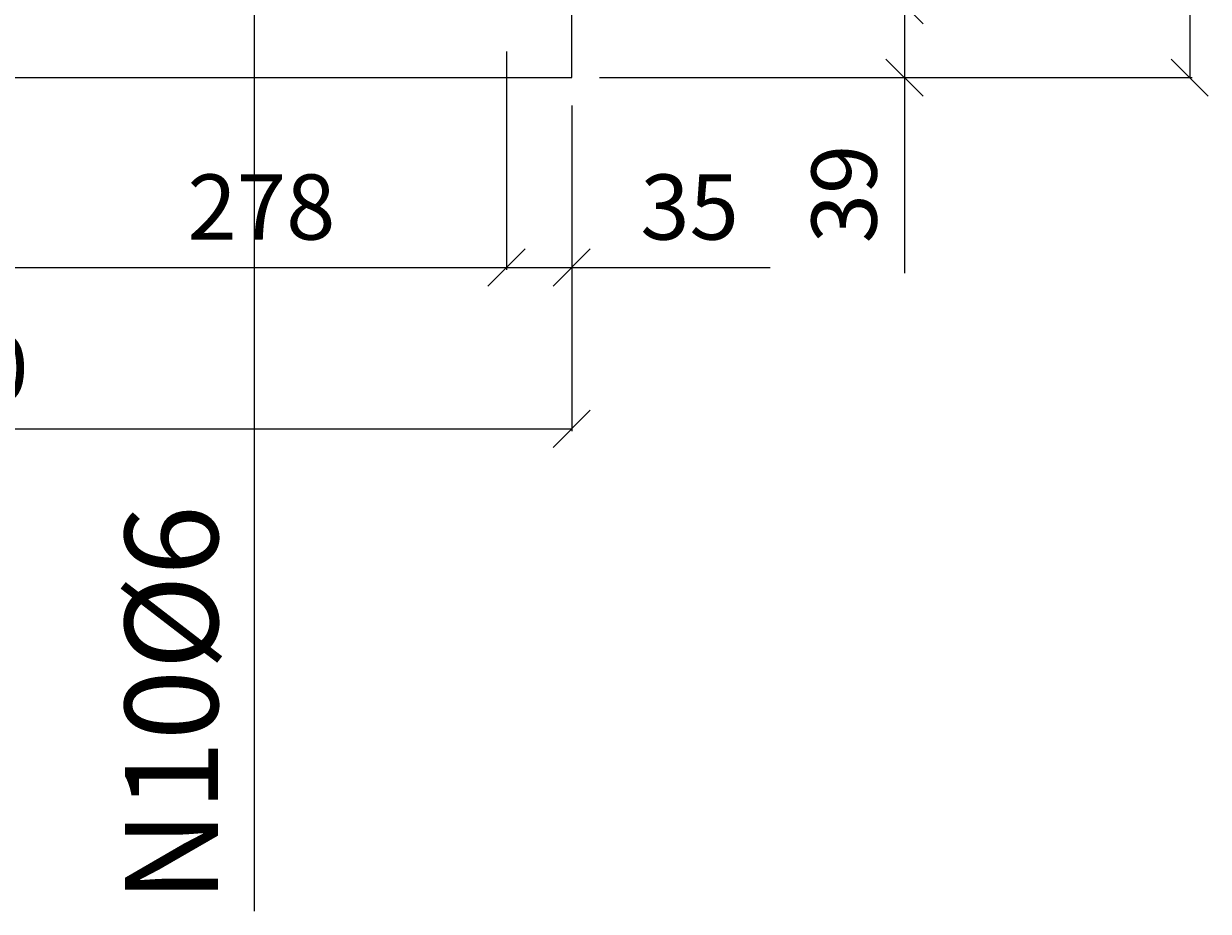
# Model space of a CAD drawing. Extents: x -5605 to 11384, y -3031 to 3894.
# Drawn here: x -1410 to -774, y -1344 to -867 of the extents above; entities that cross this region are included whole.
import ezdxf

# ---------------------------------------------------------------- set-up
doc = ezdxf.new("R2010")
doc.units = 0
doc.header["$LTSCALE"] = 5
doc.header["$MEASUREMENT"] = 0
doc.layers.get('0').update_dxf_attribs({"linetype": 'CONTINUOUS'})
doc.layers.get('DEFPOINTS').update_dxf_attribs({"linetype": 'CONTINUOUS'})
doc.layers.add('C', color=5, linetype='CONTINUOUS')
doc.layers.add('DIM', color=4, linetype='CONTINUOUS')
doc.styles.get("Standard").update_dxf_attribs({"font": 'romans.shx', "height": 50})
doc.styles.add('STYLE2', font='romans.shx', dxfattribs={"height": 35})
doc.dimstyles.new('N', dxfattribs={"dimscale": 0, "dimtxt": 2.5, "dimasz": 20, "dimexe": 1.25, "dimexo": 15, "dimgap": 15, "dimtad": 1, "dimdec": 0, "dimtxsty": 'STYLE2', "dimblk1": 'OBLIQUE', "dimblk2": 'OBLIQUE', "dimsah": 1, "dimcen": 2.5, "dimazin": 3, "dimtfac": 1, "dimtdec": 0, "dimtmove": 0, "dimatfit": 3, "dimtvp": 1, "dimtolj": 1, "dimtzin": 0})

# ---------------------------------------------------------------- blocks, each defined once
blk = doc.blocks.new('_OBLIQUE')
at = {"color": 0, "linetype": 'BYBLOCK'}
blk.add_line((-0.5, -0.5), (0.5, 0.5), dxfattribs=at)
blk = doc.blocks.new('*D38')
at = {"color": 0, "linetype": 'BYBLOCK'}
for p, q in [((-1100.95, 2674.14), (-782.69, 2674.14)), ((-783.94, 2674.14), (-783.94, -895.86)), ((-1100.95, -895.86), (-782.69, -895.86))]:
    blk.add_line(p, q, dxfattribs=at)
at = {"layer": 'DEFPOINTS', "color": 0, "linetype": 'BYBLOCK'}
for p in [(-1115.95, 2674.14), (-1115.95, -895.86), (-783.94, -895.86)]:
    blk.add_point(p, dxfattribs=at)
at = {"color": 0, "linetype": 'BYBLOCK', "xscale": 20, "yscale": 20, "zscale": 20}
for p, rotation in [((-783.94, 2674.14), 90), ((-783.94, -895.86), 270)]:
    blk.add_blockref('_OBLIQUE', p, dxfattribs=dict(at, rotation=rotation))
at = {"color": 0, "linetype": 'BYBLOCK', "insert": (-816.44, 1015.08), "char_height": 35, "attachment_point": 5, "rotation": 90, "style": 'STYLE2'}
blk.add_mtext('\\A1;3570', dxfattribs=at)
blk = doc.blocks.new('*D45')
at = {"color": 0, "linetype": 'BYBLOCK'}
for p, q in [((-1077.33, -856.86), (-935.84, -856.86)), ((-937.09, -856.86), (-937.09, -895.86)), ((-1100.95, -895.86), (-935.84, -895.86)), ((-937.09, -895.86), (-937.09, -1000.86))]:
    blk.add_line(p, q, dxfattribs=at)
at = {"layer": 'DEFPOINTS', "color": 0, "linetype": 'BYBLOCK'}
for p in [(-1092.33, -856.86), (-1115.95, -895.86), (-937.09, -895.86)]:
    blk.add_point(p, dxfattribs=at)
at = {"color": 0, "linetype": 'BYBLOCK', "xscale": 20, "yscale": 20, "zscale": 20}
for p, rotation in [((-937.09, -856.86), 90), ((-937.09, -895.86), 270)]:
    blk.add_blockref('_OBLIQUE', p, dxfattribs=dict(at, rotation=rotation))
at = {"color": 0, "linetype": 'BYBLOCK', "insert": (-969.59, -958.36), "char_height": 35, "attachment_point": 5, "rotation": 90, "style": 'STYLE2'}
blk.add_mtext('\\A1;39', dxfattribs=at)
blk = doc.blocks.new('*D47')
at = {"color": 0, "linetype": 'BYBLOCK'}
for p, q in [((-1150.95, -881.86), (-1150.95, -999.11)), ((-1115.95, -910.86), (-1115.95, -999.11)), ((-1150.95, -997.86), (-1115.95, -997.86)), ((-1115.95, -997.86), (-1009.28, -997.86))]:
    blk.add_line(p, q, dxfattribs=at)
at = {"layer": 'DEFPOINTS', "color": 0, "linetype": 'BYBLOCK'}
for p in [(-1150.95, -866.86), (-1115.95, -895.86), (-1150.95, -997.86)]:
    blk.add_point(p, dxfattribs=at)
at = {"color": 0, "linetype": 'BYBLOCK', "xscale": 20, "yscale": 20, "zscale": 20, "rotation": 180}
blk.add_blockref('_OBLIQUE', (-1150.95, -997.86), dxfattribs=at)
at = {"color": 0, "linetype": 'BYBLOCK', "xscale": 20, "yscale": 20, "zscale": 20}
blk.add_blockref('_OBLIQUE', (-1115.95, -997.86), dxfattribs=at)
at = {"color": 0, "linetype": 'BYBLOCK', "insert": (-1052.61, -965.36), "char_height": 35, "attachment_point": 5, "style": 'STYLE2'}
blk.add_mtext('\\A1;35', dxfattribs=at)
blk = doc.blocks.new('*D49')
at = {"color": 0, "linetype": 'BYBLOCK'}
for p, q in [((-1795.95, -910.86), (-1795.95, -1085.72)), ((-1115.95, -910.86), (-1115.95, -1085.72)), ((-1795.95, -1084.47), (-1115.95, -1084.47))]:
    blk.add_line(p, q, dxfattribs=at)
at = {"layer": 'DEFPOINTS', "color": 0, "linetype": 'BYBLOCK'}
for p in [(-1795.95, -895.86), (-1115.95, -895.86), (-1115.95, -1084.47)]:
    blk.add_point(p, dxfattribs=at)
at = {"color": 0, "linetype": 'BYBLOCK', "xscale": 20, "yscale": 20, "zscale": 20, "rotation": 180}
blk.add_blockref('_OBLIQUE', (-1795.95, -1084.47), dxfattribs=at)
at = {"color": 0, "linetype": 'BYBLOCK', "xscale": 20, "yscale": 20, "zscale": 20}
blk.add_blockref('_OBLIQUE', (-1115.95, -1084.47), dxfattribs=at)
at = {"color": 0, "linetype": 'BYBLOCK', "insert": (-1447.52, -1051.97), "char_height": 35, "attachment_point": 5, "style": 'STYLE2'}
blk.add_mtext('\\A1;680', dxfattribs=at)
blk = doc.blocks.new('*D51')
at = {"color": 0, "linetype": 'BYBLOCK'}
for p, q in [((-1150.95, -933.04), (-1150.95, -999.11)), ((-1428.95, -955.49), (-1428.95, -999.11)), ((-1428.95, -997.86), (-1150.95, -997.86))]:
    blk.add_line(p, q, dxfattribs=at)
at = {"layer": 'DEFPOINTS', "color": 0, "linetype": 'BYBLOCK'}
for p in [(-1150.95, -918.04), (-1428.95, -940.49), (-1150.95, -997.86)]:
    blk.add_point(p, dxfattribs=at)
at = {"color": 0, "linetype": 'BYBLOCK', "xscale": 20, "yscale": 20, "zscale": 20, "rotation": 180}
blk.add_blockref('_OBLIQUE', (-1428.95, -997.86), dxfattribs=at)
at = {"color": 0, "linetype": 'BYBLOCK', "xscale": 20, "yscale": 20, "zscale": 20}
blk.add_blockref('_OBLIQUE', (-1150.95, -997.86), dxfattribs=at)
at = {"color": 0, "linetype": 'BYBLOCK', "insert": (-1282.63, -965.36), "char_height": 35, "attachment_point": 5, "style": 'STYLE2'}
blk.add_mtext('\\A1;278', dxfattribs=at)

msp = doc.modelspace()

# ---------------------------------------------------------------- linework, layer by layer
msp.add_line((-1286.53, -787.55), (-1286.53, -1343.74))
at = {"layer": 'C'}
for p, q in [((-1115.95, -895.86), (-1115.95, 324.14)), ((-1795.95, -895.86), (-1115.95, -895.86))]:
    msp.add_line(p, q, dxfattribs=at)

# ---------------------------------------------------------------- texts
msp.add_text('N10%%C6', height=50, rotation=90).set_placement((-1305.96, -1339.04))

# ---------------------------------------------------------------- dimensions: what is measured, and where the dimension line sits
at = {"layer": 'DIM'}
for base, p1, picture, middle in [((-783.94, -895.86), (-1115.95, 2674.14), '*D38', (-783.94, 1015.08)), ((-937.09, -895.86), (-1092.33, -856.86), '*D45', (-937.09, -958.36))]:
    dim = msp.add_linear_dim(base=base, p1=p1, p2=(-1115.95, -895.86), angle=90, dimstyle='N', override={"dimscale": 1}, dxfattribs=at)
    dim.commit()
    dim.dimension.update_dxf_attribs({"geometry": picture, "text_midpoint": middle, "dimtype": 160})
for base, p1, p2, picture, middle in [((-1150.95, -997.86), (-1115.95, -895.86), (-1150.95, -866.86), '*D47', (-1052.61, -997.86)), ((-1115.95, -1084.47), (-1795.95, -895.86), (-1115.95, -895.86), '*D49', (-1447.52, -1084.47)), ((-1150.95, -997.86), (-1428.95, -940.49), (-1150.95, -918.04), '*D51', (-1282.63, -997.86))]:
    dim = msp.add_linear_dim(base=base, p1=p1, p2=p2, dimstyle='N', override={"dimscale": 1}, dxfattribs=at)
    dim.commit()
    dim.dimension.update_dxf_attribs({"geometry": picture, "text_midpoint": middle, "dimtype": 160})

doc.saveas('drawing.dxf')
